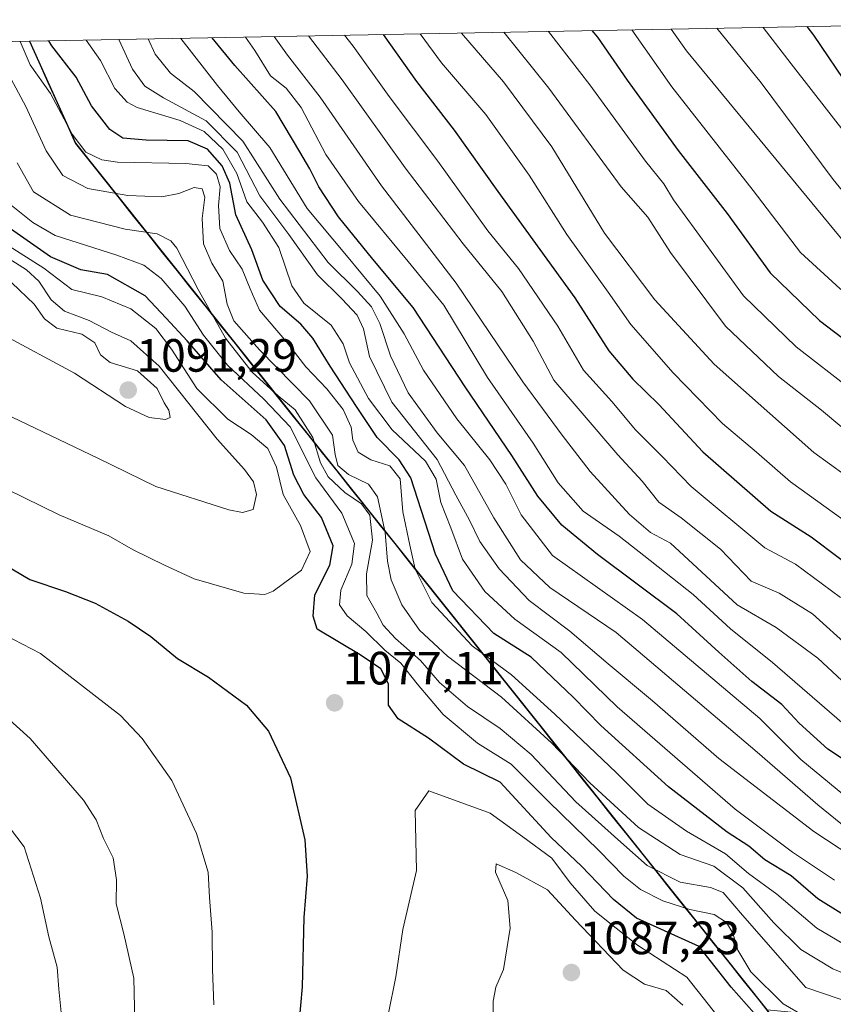
# Model space of a CAD drawing. Units: metres. Extents: x 627055 to 629704, y 4775885 to 4778241.
# Drawn here: x 629057 to 629231, y 4778029 to 4778241 of the extents above; entities that cross this region are included whole.
import ezdxf
from ezdxf.enums import TextEntityAlignment as Align

# ---------------------------------------------------------------- set-up
doc = ezdxf.new("R2010")
doc.units = ezdxf.units.M
doc.header["$MEASUREMENT"] = 0
for name, color, linetype, lineweight in [('Arbolado forestal CxS', 92, 'Continuous', 0), ('Carátula', 7, 'Continuous', 5), ('Comunidad autónoma', 142, 'Continuous', 30), ('Curva de nivel maestra', 36, 'Continuous', 30), ('Curva de nivel normal', 36, 'Continuous', 0), ('Municipio', 9, 'Continuous', 13), ('Municipio CxS', 142, 'Continuous', 0), ('Nación', 19, 'Continuous', 30), ('Pastizal CxS', 92, 'Continuous', 0), ('Provincia', 19, 'Continuous', 0), ('Punto de cota en terreno', 7, 'Continuous', 0), ('Rótulo de punto de cota en terreno', 19, 'Continuous', 0)]:
    doc.layers.add(name, color=color, linetype=linetype, lineweight=lineweight)
doc.styles.add('Arial', font='txt', dxfattribs={"height": 0.2})

# ---------------------------------------------------------------- blocks, each defined once
blk = doc.blocks.new('*U150')
at = {"layer": 'Arbolado forestal CxS', "color": 92, "linetype": 'Continuous', "lineweight": 0}
blk.add_polyline3d([(629503.9559, 4777797.8921, 1021.807), (629472.2057, 4777811.1213, 1035.1982), (629435.1641, 4777844.1943, 1059.3844), (629379.6015, 4777899.7569, 1085.254), (629321.3929, 4777946.0591, 1097.9183), (629289.6429, 4777996.3301, 1070.8676), (629273.7679, 4778022.7885, 1056.9555), (629217.1837, 4778028.3353, 1073.4688), (629068.8979, 4778214.2131, 1056.0798), (629059.0393, 4778236.118, 1052.7692), (629303.4702, 4778240.7329, 909.5533), (629551.9829, 4777929.2271, 978.6231), (629554.3105, 4777926.2523, 981.2519), (629561.9339, 4777915.6139, 985.1907), (629568.8451, 4777904.4999, 999.8206), (629575.0145, 4777892.9577, 1007.1011), (629580.4159, 4777881.0367, 1017.6511), (629585.0259, 4777868.7879, 1022.7461), (629588.8251, 4777856.2637, 1030.8531), (629591.7969, 4777843.5181, 1031.7375), (629593.9289, 4777830.6051, 1025.0988), (629595.2117, 4777817.5805, 1020.3993), (629595.6399, 4777804.4999, 1015.3774)], dxfattribs=at)
blk = doc.blocks.new('*U151')
at = {"layer": 'Pastizal CxS', "color": 92, "linetype": 'Continuous', "lineweight": 0}
blk.add_polyline3d([(628781.13, 4778230.87, 1036.6), (629059.04, 4778236.12, 1052.77), (629068.9, 4778214.21, 1056.08), (629217.18, 4778028.34, 1073.47), (629236.13, 4778004.58, 1084.29), (629395.71, 4777804.55, 1061.58)], dxfattribs=at)
blk = doc.blocks.new('*U158')
at = {"layer": 'Curva de nivel normal', "color": 36, "linetype": 'Continuous', "lineweight": 0}
blk.add_polyline3d([(629039.02, 4778147.34, 1080), (629065.32, 4778134.49, 1080), (629075.94, 4778129.99, 1080), (629081.15, 4778127, 1080), (629087.93, 4778123.71, 1080), (629094.26, 4778120.77, 1080), (629104.91, 4778117.69, 1080), (629109.4, 4778117.41, 1080), (629111.25, 4778118.12, 1080), (629117.32, 4778122.62, 1080), (629119.16, 4778126.66, 1080), (629117.11, 4778132.22, 1080), (629113.36, 4778138.88, 1080), (629111.94, 4778144.71, 1080), (629110.08, 4778148.73, 1080), (629106.49, 4778151.77, 1080), (629101.49, 4778155.06, 1080), (629094.85, 4778161.62, 1080), (629089.44, 4778170.03, 1080), (629086.02, 4778174.45, 1080), (629080.65, 4778178.72, 1080), (629074.48, 4778181.25, 1080), (629068, 4778182.84, 1080), (629062, 4778187.41, 1080), (629054.03, 4778192.48, 1080)], dxfattribs=at)
blk = doc.blocks.new('*U159')
at = {"layer": 'Curva de nivel normal', "color": 36, "linetype": 'Continuous', "lineweight": 0}
for points in [[(629051.55, 4778109.73, 1070), (629061.28, 4778104.76, 1070), (629078.47, 4778091.43, 1070), (629083.12, 4778086.54, 1070), (629089.48, 4778077.51, 1070), (629094.79, 4778066.1, 1070), (629097.25, 4778057.85, 1070), (629097.54, 4778052.39, 1070), (629098.15, 4778044.93, 1070), (629098.21, 4778037.06, 1070), (629098.49, 4778029.37, 1070)], [(629228.3, 4778025.19, 1070), (629220.65, 4778029.58, 1070), (629213.74, 4778036.48, 1070), (629210.96, 4778041.12, 1070), (629209.84, 4778044.77, 1070), (629208.46, 4778047.06, 1070), (629205.82, 4778048.72, 1070), (629200.6, 4778049.84, 1070), (629194.82, 4778051.67, 1070), (629190.03, 4778054.14, 1070), (629186.49, 4778056.98, 1070), (629181.1, 4778062.5, 1070), (629170.31, 4778073.02, 1070), (629162.3, 4778080.98, 1070), (629155.05, 4778085.5, 1070), (629147.69, 4778091.7, 1070), (629142.14, 4778098.24, 1070), (629138.6, 4778102.67, 1070), (629135.16, 4778105.49, 1070), (629131.08, 4778109.45, 1070), (629127.08, 4778112.85, 1070), (629125.48, 4778115.16, 1070), (629125.72, 4778118.31, 1070), (629128.13, 4778123.92, 1070), (629128.64, 4778128.34, 1070), (629125.98, 4778134.83, 1070), (629120.4, 4778142.43, 1070), (629114.84, 4778153.35, 1070), (629109.24, 4778159.34, 1070), (629101.45, 4778166.59, 1070), (629096.26, 4778173.08, 1070), (629092.26, 4778179.28, 1070), (629087.17, 4778185.19, 1070), (629083.5, 4778188.08, 1070), (629077.68, 4778190.18, 1070), (629064.44, 4778194.45, 1070), (629059.64, 4778197.22, 1070), (629052.1, 4778203.26, 1070)]]:
    blk.add_polyline3d(points, dxfattribs=at)
blk = doc.blocks.new('*U160')
at = {"layer": 'Curva de nivel normal', "color": 36, "linetype": 'Continuous', "lineweight": 0}
for points in [[(629052.87, 4778069.78, 1060), (629057.83, 4778063.28, 1060), (629061.33, 4778052.26, 1060), (629063.06, 4778043.93, 1060), (629064.89, 4778037.47, 1060), (629065.22, 4778032.77, 1060), (629065.79, 4778026.99, 1060), (629065.84, 4778020, 1060), (629065.4, 4778011.32, 1060), (629065.48, 4778003.77, 1060), (629063.43, 4777993.93, 1060), (629061.67, 4777987.79, 1060), (629059.4, 4777980.57, 1060), (629052.82, 4777970.35, 1060)], [(629241.74, 4778032.82, 1060), (629231.28, 4778037.09, 1060), (629224.43, 4778041.23, 1060), (629218.62, 4778046.94, 1060), (629211.99, 4778054.46, 1060), (629205.8, 4778059.1, 1060), (629198.55, 4778061.6, 1060), (629189.64, 4778067.41, 1060), (629179.19, 4778076.98, 1060), (629171.03, 4778085.48, 1060), (629160.24, 4778095.36, 1060), (629148.62, 4778104.16, 1060), (629142.65, 4778109.77, 1060), (629138.85, 4778115.17, 1060), (629136.54, 4778120.59, 1060), (629135.73, 4778124.57, 1060), (629135.22, 4778130.68, 1060), (629133.6, 4778138.39, 1060), (629131.66, 4778141.11, 1060), (629127.41, 4778143.16, 1060), (629125.1, 4778145.12, 1060), (629124.52, 4778147.44, 1060), (629123.98, 4778151.6, 1060), (629119, 4778158.95, 1060), (629108.31, 4778169.87, 1060), (629102.8, 4778176.12, 1060), (629101.36, 4778179.67, 1060), (629100.41, 4778184.63, 1060), (629098.09, 4778188.5, 1060), (629096.24, 4778192.67, 1060), (629096.01, 4778198.1, 1060), (629096.54, 4778202.63, 1060), (629095.98, 4778204.44, 1060), (629094.24, 4778204.75, 1060), (629090.98, 4778203.42, 1060), (629087.31, 4778202.74, 1060), (629080.02, 4778202.98, 1060), (629071.44, 4778204.52, 1060), (629066.07, 4778207.32, 1060), (629062.54, 4778212.57, 1060), (629058.16, 4778222.12, 1060), (629054.47, 4778229.08, 1060)]]:
    blk.add_polyline3d(points, dxfattribs=at)
blk = doc.blocks.new('*U163')
at = {"layer": 'Curva de nivel normal', "color": 36, "linetype": 'Continuous', "lineweight": 0}
blk.add_polyline3d([(629233.27, 4778089.98, 1020), (629218.34, 4778102.8, 1020), (629209.34, 4778110.05, 1020), (629201.35, 4778117.44, 1020), (629190.76, 4778125.76, 1020), (629185.48, 4778129.9, 1020), (629177.76, 4778135.28, 1020), (629172.37, 4778141.4, 1020), (629167.04, 4778149.89, 1020), (629157.22, 4778164, 1020), (629147.83, 4778179.47, 1020), (629140.21, 4778188.83, 1020), (629129.55, 4778201.75, 1020), (629122.52, 4778211.81, 1020), (629117.22, 4778221.9, 1020), (629113.98, 4778226.06, 1020), (629110.65, 4778228.72, 1020), (629107.26, 4778234.14, 1020), (629105.27, 4778236.99, 1020)], dxfattribs=at)
blk = doc.blocks.new('*U164')
at = {"layer": 'Curva de nivel normal', "color": 36, "linetype": 'Continuous', "lineweight": 0}
blk.add_polyline3d([(629142.78, 4778237.7, 995), (629147.37, 4778231.47, 995), (629156.84, 4778220.4, 995), (629166.13, 4778207.38, 995), (629174.26, 4778194.64, 995), (629183.13, 4778182.28, 995), (629188, 4778175.36, 995), (629197.08, 4778164.96, 995), (629207.66, 4778154.12, 995), (629214.94, 4778147.94, 995), (629222.24, 4778141.6, 995), (629263.06, 4778112.19, 995), (629292.42, 4778096.22, 995), (629311.37, 4778086.89, 995), (629328.04, 4778083.08, 995), (629342.62, 4778079.99, 995), (629355.12, 4778079.15, 995), (629361.42, 4778078.27, 995), (629367.08, 4778078.22, 995), (629378.71, 4778079.85, 995), (629390.96, 4778082.77, 995), (629404.93, 4778084.95, 995)], dxfattribs=at)
blk = doc.blocks.new('*U165')
at = {"layer": 'Curva de nivel normal', "color": 36, "linetype": 'Continuous', "lineweight": 0}
blk.add_polyline3d([(629170.31, 4778238.22, 980), (629179.2, 4778226.76, 980), (629191.1, 4778210.36, 980), (629195.05, 4778205.5, 980), (629197.15, 4778202.06, 980), (629212.15, 4778181.52, 980), (629223.43, 4778170.54, 980), (629235.21, 4778161.4, 980), (629252.03, 4778146.75, 980), (629275.7, 4778128.89, 980), (629300.22, 4778115.02, 980), (629315.59, 4778106.06, 980), (629321.85, 4778103.66, 980), (629334.9, 4778101.7, 980), (629361.95, 4778099.46, 980), (629368, 4778099.8, 980), (629402.54, 4778109.78, 980), (629407.35, 4778110.52, 980)], dxfattribs=at)
blk = doc.blocks.new('*U173')
at = {"layer": 'Curva de nivel normal', "color": 36, "linetype": 'Continuous', "lineweight": 0}
blk.add_polyline3d([(629241.01, 4778057.48, 1040), (629227.24, 4778066.58, 1040), (629206.86, 4778082.24, 1040), (629192.64, 4778094.59, 1040), (629183.08, 4778102.51, 1040), (629174.86, 4778109.56, 1040), (629166.12, 4778116.12, 1040), (629159.68, 4778122.9, 1040), (629155.6, 4778128.76, 1040), (629153.32, 4778133.33, 1040), (629150.4, 4778138.73, 1040), (629146.44, 4778146.4, 1040), (629136.69, 4778158.71, 1040), (629131.92, 4778168.49, 1040), (629130.63, 4778174.41, 1040), (629129.24, 4778177.36, 1040), (629125.94, 4778180.85, 1040), (629120.72, 4778186.02, 1040), (629114.56, 4778194.63, 1040), (629108.37, 4778202.95, 1040), (629103.47, 4778212.3, 1040), (629096.86, 4778219, 1040), (629087.72, 4778223.96, 1040), (629083.72, 4778226.48, 1040), (629081.05, 4778230.15, 1040), (629078.1, 4778236.48, 1040)], dxfattribs=at)
blk = doc.blocks.new('*U174')
at = {"layer": 'Curva de nivel normal', "color": 36, "linetype": 'Continuous', "lineweight": 0}
blk.add_polyline3d([(629239.43, 4778063.03, 1035), (629228.06, 4778072.26, 1035), (629215.09, 4778083.59, 1035), (629184.82, 4778109.27, 1035), (629170.62, 4778118.93, 1035), (629164.31, 4778124.88, 1035), (629158.58, 4778133.86, 1035), (629152.28, 4778145.09, 1035), (629146.38, 4778152.12, 1035), (629140.22, 4778160.7, 1035), (629136.38, 4778168.65, 1035), (629134.1, 4778175.54, 1035), (629132.35, 4778179.13, 1035), (629129.33, 4778182.44, 1035), (629123.01, 4778188.65, 1035), (629112.64, 4778202.24, 1035), (629104.72, 4778214.69, 1035), (629094.27, 4778225.36, 1035), (629089.16, 4778229.26, 1035), (629085.94, 4778233.36, 1035), (629084.38, 4778236.6, 1035)], dxfattribs=at)
blk = doc.blocks.new('*U184')
at = {"layer": 'Curva de nivel normal', "color": 36, "linetype": 'Continuous', "lineweight": 0}
blk.add_polyline3d([(629196.61, 4778238.72, 965), (629199.92, 4778234.05, 965), (629233.53, 4778193.32, 965), (629256.09, 4778172.25, 965), (629279.5, 4778151.12, 965), (629291.78, 4778143.04, 965), (629302.41, 4778136.2, 965), (629311.95, 4778130.96, 965), (629317.95, 4778126.97, 965), (629320.62, 4778124.55, 965), (629323.53, 4778123.75, 965), (629330.91, 4778124.24, 965), (629342.19, 4778123.78, 965), (629353.34, 4778122.33, 965), (629365.51, 4778120.25, 965), (629368.48, 4778120.28, 965), (629374.34, 4778122.29, 965), (629387.28, 4778128.77, 965), (629391.48, 4778130.41, 965)], dxfattribs=at)
blk = doc.blocks.new('*U185')
at = {"layer": 'Curva de nivel normal', "color": 36, "linetype": 'Continuous', "lineweight": 0}
blk.add_polyline3d([(629239.64, 4778069.5, 1030), (629224.44, 4778081.98, 1030), (629215.65, 4778090.8, 1030), (629190.46, 4778112.04, 1030), (629171.14, 4778125.76, 1030), (629164.47, 4778134.49, 1030), (629161.12, 4778141.1, 1030), (629157.71, 4778146.28, 1030), (629150.64, 4778155.08, 1030), (629143.47, 4778165.52, 1030), (629139.31, 4778173.3, 1030), (629134.19, 4778181.43, 1030), (629126.63, 4778190.57, 1030), (629118.5, 4778200.22, 1030), (629110.52, 4778213.28, 1030), (629103.92, 4778220.99, 1030), (629099.29, 4778226.63, 1030), (629091.44, 4778236.73, 1030)], dxfattribs=at)
blk = doc.blocks.new('*U187')
at = {"layer": 'Curva de nivel normal', "color": 36, "linetype": 'Continuous', "lineweight": 0}
blk.add_polyline3d([(629237.45, 4778095, 1015), (629228.12, 4778103.72, 1015), (629219.12, 4778110.35, 1015), (629210.76, 4778115.22, 1015), (629196.48, 4778128.41, 1015), (629192.2, 4778130.74, 1015), (629187.67, 4778134.59, 1015), (629179.23, 4778143.78, 1015), (629173.2, 4778151.58, 1015), (629164.76, 4778163.02, 1015), (629150.48, 4778184.24, 1015), (629134.5, 4778205.11, 1015), (629121.29, 4778224.09, 1015), (629114.31, 4778233.1, 1015), (629111.47, 4778237.11, 1015)], dxfattribs=at)
blk = doc.blocks.new('*U190')
at = {"layer": 'Curva de nivel normal', "color": 36, "linetype": 'Continuous', "lineweight": 0}
blk.add_polyline3d([(629126.54, 4778237.39, 1005), (629128.37, 4778235.04, 1005), (629136.13, 4778224.23, 1005), (629146.52, 4778210.41, 1005), (629157.26, 4778195.42, 1005), (629163.88, 4778187.32, 1005), (629172.32, 4778175, 1005), (629177.8, 4778165.51, 1005), (629183.9, 4778158.84, 1005), (629188.98, 4778152.77, 1005), (629194.68, 4778147.02, 1005), (629200.89, 4778140.58, 1005), (629216.69, 4778127.44, 1005), (629223.27, 4778123.95, 1005), (629232.96, 4778116.74, 1005)], dxfattribs=at)
blk = doc.blocks.new('*U192')
at = {"layer": 'Curva de nivel normal', "color": 36, "linetype": 'Continuous', "lineweight": 0}
blk.add_polyline3d([(629231.65, 4778056.14, 1045), (629222.65, 4778062.14, 1045), (629210.35, 4778071.35, 1045), (629185.06, 4778093.29, 1045), (629173.03, 4778104.95, 1045), (629163.11, 4778112.11, 1045), (629156.64, 4778118.06, 1045), (629151.86, 4778125.01, 1045), (629149.37, 4778131.68, 1045), (629147.21, 4778137.17, 1045), (629146.19, 4778142.16, 1045), (629143.92, 4778146.02, 1045), (629136.77, 4778152.75, 1045), (629131.69, 4778159.43, 1045), (629127.61, 4778167.08, 1045), (629126.24, 4778171.21, 1045), (629123.65, 4778175.18, 1045), (629117.8, 4778179.9, 1045), (629115.24, 4778183.6, 1045), (629112.41, 4778191.84, 1045), (629108.94, 4778197.29, 1045), (629105.55, 4778201.64, 1045), (629103.42, 4778207.76, 1045), (629100.43, 4778212.93, 1045), (629096.41, 4778216.73, 1045), (629091.26, 4778219.09, 1045), (629082.05, 4778221.86, 1045), (629079.88, 4778223.02, 1045), (629077.26, 4778225.97, 1045), (629074.16, 4778231.99, 1045), (629071.06778, 4778236.34515, 1045)], dxfattribs=at)
blk = doc.blocks.new('*U193')
at = {"layer": 'Curva de nivel normal', "color": 36, "linetype": 'Continuous', "lineweight": 0}
blk.add_polyline3d([(629160.7, 4778238.04, 985), (629170.35, 4778226.05, 985), (629185.88, 4778204.87, 985), (629191.64, 4778198.37, 985), (629196.48, 4778190.82, 985), (629208.3, 4778174.97, 985), (629219.63, 4778164.15, 985), (629228.86, 4778156.98, 985), (629247.22, 4778141.68, 985), (629272.74, 4778122.78, 985), (629296.31, 4778109.44, 985), (629309.32, 4778101.71, 985), (629318.34, 4778097.99, 985), (629335.68, 4778094.9, 985), (629351.68, 4778093.67, 985), (629362.04, 4778092.43, 985), (629368.46, 4778092.73, 985), (629391.79, 4778098.8, 985), (629406.57, 4778102.51, 985), (629413.11, 4778103.3, 985)], dxfattribs=at)
blk = doc.blocks.new('*U195')
at = {"layer": 'Curva de nivel normal', "color": 36, "linetype": 'Continuous', "lineweight": 0}
blk.add_polyline3d([(629151.66, 4778237.87, 990), (629160.61, 4778227.38, 990), (629171.02, 4778213.48, 990), (629182.3, 4778194.96, 990), (629193.14, 4778180.64, 990), (629205.84, 4778166.84, 990), (629227.25, 4778147.88, 990), (629233.97, 4778143.01, 990), (629243.09, 4778135.62, 990), (629255.08, 4778126.76, 990), (629271.3, 4778115.46, 990), (629311.34, 4778093.81, 990), (629318.69, 4778091.58, 990), (629338.62, 4778087.36, 990), (629355.04, 4778086.04, 990), (629366.2, 4778084.22, 990), (629374.44, 4778085.49, 990), (629389.32, 4778090.34, 990), (629400.16, 4778093.08, 990)], dxfattribs=at)
blk = doc.blocks.new('*U197')
at = {"layer": 'Curva de nivel normal', "color": 36, "linetype": 'Continuous', "lineweight": 0}
blk.add_polyline3d([(629033.77, 4778165.68, 1085), (629056.88, 4778154.64, 1085), (629073.59, 4778146.64, 1085), (629086.08, 4778140.61, 1085), (629101.7, 4778135.56, 1085), (629104.65, 4778134.99, 1085), (629106.95, 4778135.64, 1085), (629107.65, 4778138.84, 1085), (629106.99, 4778141.56, 1085), (629105.1, 4778144.2, 1085), (629099.19, 4778150.73, 1085), (629086.75, 4778166.38, 1085), (629080.65, 4778171.83, 1085), (629076.54, 4778173.68, 1085), (629071.73, 4778176.22, 1085), (629066.45, 4778178.21, 1085), (629063.57, 4778180.64, 1085), (629060.94, 4778184.6, 1085), (629058.32, 4778187.07, 1085), (629053.02, 4778190.45, 1085)], dxfattribs=at)
blk = doc.blocks.new('*U198')
at = {"layer": 'Curva de nivel normal', "color": 36, "linetype": 'Continuous', "lineweight": 0}
blk.add_polyline3d([(629235.02, 4778041.6, 1055), (629227.84, 4778045.82, 1055), (629219.29, 4778053.12, 1055), (629213.23, 4778057.54, 1055), (629208.3, 4778061.76, 1055), (629199.89, 4778066.62, 1055), (629191.58, 4778072.45, 1055), (629184.84, 4778079.23, 1055), (629171.64, 4778091.71, 1055), (629162.34, 4778100.17, 1055), (629153.92, 4778106.37, 1055), (629145.25, 4778115.71, 1055), (629141.69, 4778122.81, 1055), (629140.52, 4778127.96, 1055), (629139.07, 4778135.18, 1055), (629138.44, 4778142.23, 1055), (629136.24, 4778145.03, 1055), (629132.16, 4778146.28, 1055), (629129.49, 4778147.94, 1055), (629128.33, 4778150.51, 1055), (629127.96, 4778153.32, 1055), (629126.24, 4778157.08, 1055), (629122.77, 4778161.54, 1055), (629118.22, 4778166.27, 1055), (629114.09, 4778171.61, 1055), (629108.29, 4778178.38, 1055), (629106.31, 4778183, 1055), (629104.6, 4778187.18, 1055), (629101.84, 4778191.24, 1055), (629099.8, 4778195.94, 1055), (629099.5, 4778200.88, 1055), (629099.83, 4778204.85, 1055), (629099.05, 4778207.57, 1055), (629097.25, 4778209.35, 1055), (629092.47, 4778209.9, 1055), (629077.8, 4778210.13, 1055), (629074.44, 4778210.69, 1055), (629071.06, 4778212.34, 1055), (629068.1, 4778216.18, 1055), (629063.46, 4778224.88, 1055), (629059.09, 4778231.03, 1055), (629056.97, 4778236.08, 1055)], dxfattribs=at)
blk = doc.blocks.new('*U199')
at = {"layer": 'Curva de nivel normal', "color": 36, "linetype": 'Continuous', "lineweight": 0}
blk.add_polyline3d([(629216.36, 4778239.09, 955), (629222.34, 4778231.29, 955), (629242.81, 4778205.05, 955), (629250.72, 4778196.98, 955), (629267.28, 4778182.49, 955), (629290.97, 4778162.06, 955), (629304.2, 4778152.19, 955), (629318.79, 4778144.3, 955), (629329.85, 4778141.6, 955), (629345.67, 4778139, 955), (629354.2, 4778138.09, 955), (629358.9, 4778136.89, 955), (629363.42, 4778134.63, 955), (629366.81, 4778133.84, 955), (629370.62, 4778134.68, 955), (629375.94, 4778137.75, 955), (629382.11, 4778142.15, 955)], dxfattribs=at)
blk = doc.blocks.new('*U201')
at = {"layer": 'Curva de nivel normal', "color": 36, "linetype": 'Continuous', "lineweight": 0}
blk.add_polyline3d([(629206.39, 4778238.9, 960), (629215.93, 4778227.18, 960), (629231.4, 4778206.45, 960), (629238.74, 4778197.43, 960), (629242.78, 4778193.43, 960), (629251.92, 4778185.78, 960), (629277.43, 4778163.15, 960), (629289.8, 4778153.04, 960), (629301.01, 4778145.77, 960), (629313.62, 4778138.49, 960), (629323.29, 4778133.66, 960), (629335.95, 4778132.47, 960), (629352.95, 4778130.3, 960), (629363.29, 4778127.32, 960), (629366.95, 4778126.82, 960), (629372.02, 4778128.78, 960), (629382.9, 4778134.6, 960), (629386.84, 4778136.23, 960)], dxfattribs=at)
blk = doc.blocks.new('*U202')
at = {"layer": 'Curva de nivel normal', "color": 36, "linetype": 'Continuous', "lineweight": 0}
blk.add_polyline3d([(629118.84, 4778237.25, 1010), (629126.04, 4778227.82, 1010), (629139.54, 4778208.94, 1010), (629151.96, 4778192.61, 1010), (629160.31, 4778182.41, 1010), (629166.99, 4778171.75, 1010), (629171.44, 4778163.42, 1010), (629177.52, 4778156.28, 1010), (629185.17, 4778147.34, 1010), (629190.41, 4778141.72, 1010), (629193.98, 4778137.22, 1010), (629198.75, 4778133.87, 1010), (629207.18, 4778127.14, 1010), (629213.81, 4778120.27, 1010), (629219.78, 4778117.72, 1010), (629226.94, 4778113.24, 1010), (629235.2, 4778105.8, 1010)], dxfattribs=at)
blk = doc.blocks.new('*U204')
at = {"layer": 'Curva de nivel normal', "color": 36, "linetype": 'Continuous', "lineweight": 0}
for points in [[(628927.54, 4778233.64, 1090), (628933.51, 4778224.99, 1090), (628937.32, 4778217.78, 1090), (628940, 4778214.62, 1090), (628945.93, 4778210.24, 1090), (628950.39, 4778208.08, 1090), (628959.61, 4778205.35, 1090), (628966.7, 4778202.82, 1090), (628975.66, 4778199.86, 1090), (628990.26, 4778194.27, 1090), (629003.66, 4778189.8, 1090), (629012.36, 4778186, 1090), (629018.7, 4778185.14, 1090), (629025.3, 4778183.72, 1090), (629035.51, 4778179.72, 1090), (629042.97, 4778177.45, 1090), (629052.56, 4778173.45, 1090), (629068.63, 4778164.91, 1090), (629079.56, 4778157.74, 1090), (629084.65, 4778155.4, 1090), (629088.09, 4778154.93, 1090), (629089.13, 4778155.38, 1090), (629088.82, 4778156.95, 1090), (629087.84, 4778158.56, 1090), (629086.34, 4778161.6, 1090), (629082.12, 4778165.42, 1090), (629076.27, 4778167.15, 1090), (629074.14, 4778168.8, 1090), (629072.96, 4778171.39, 1090), (629070.19, 4778173.29, 1090), (629064.81, 4778174.57, 1090), (629062.14, 4778176.57, 1090), (629059.95, 4778179.71, 1090), (629055.16, 4778184.26, 1090), (629052.05, 4778187.35, 1090), (629047.37, 4778190.24, 1090), (629044.16, 4778193.37, 1090), (629039.03, 4778197.38, 1090), (629032.85, 4778200.92, 1090), (629027.22, 4778204.84, 1090), (629021.71, 4778207.78, 1090), (629016.48, 4778209.31, 1090), (629010.66, 4778209.79, 1090), (629004.66, 4778211.23, 1090), (628999.11, 4778212.49, 1090), (628995.42, 4778214.07, 1090), (628992.91, 4778216.37, 1090), (628993.28, 4778217.32, 1090), (628996.99, 4778217.63, 1090), (629002.3, 4778217.54, 1090), (629005.99, 4778219.08, 1090), (629007, 4778221.01, 1090), (629006.32, 4778222.97, 1090), (629005.2, 4778225.95, 1090), (629002.92, 4778229, 1090), (629001.38, 4778232.13, 1090), (628999.18, 4778234.99, 1090)], [(629002.97, 4778235.06, 1090), (629006.79, 4778229.18, 1090), (629008.86, 4778226.61, 1090), (629010.06, 4778222.56, 1090), (629012.5, 4778219.81, 1090), (629014.99, 4778218.9, 1090), (629019.33, 4778219.75, 1090), (629025.82, 4778223.64, 1090), (629028.94, 4778230.05, 1090), (629028.41, 4778234.41, 1090), (629028.22, 4778235.54, 1090)]]:
    blk.add_polyline3d(points, dxfattribs=at)
blk = doc.blocks.new('*U208')
at = {"layer": 'Curva de nivel normal', "color": 36, "linetype": 'Continuous', "lineweight": 0}
for points in [[(629050.18, 4778094.47, 1065), (629059.06, 4778086.5, 1065), (629070.54, 4778073.3, 1065), (629073.24, 4778069.08, 1065), (629074.82, 4778065.03, 1065), (629076.91, 4778060.94, 1065), (629077.59, 4778056.19, 1065), (629077.57, 4778051.03, 1065), (629079.21, 4778044.58, 1065), (629081.31, 4778035.09, 1065), (629081.57, 4778025.76, 1065), (629079.94, 4777997.43, 1065), (629077.03, 4777989.1, 1065), (629074.73, 4777980.82, 1065), (629070.42, 4777971.71, 1065), (629065.13, 4777963.75, 1065), (629060.89, 4777956.56, 1065), (629055.28, 4777947.48, 1065)], [(629239.85, 4778028.24, 1065), (629225.55, 4778033.1, 1065), (629211.94, 4778048.61, 1065), (629207.75, 4778053.47, 1065), (629205.07, 4778054.54, 1065), (629198.54, 4778055.67, 1065), (629191.45, 4778059.25, 1065), (629185.8, 4778064.26, 1065), (629176.15, 4778072.94, 1065), (629166.6, 4778083.05, 1065), (629159.9, 4778088.68, 1065), (629152.91, 4778093.36, 1065), (629146.9, 4778098.55, 1065), (629142.8, 4778103.27, 1065), (629137.44, 4778107.98, 1065), (629134.84, 4778110.81, 1065), (629133.48, 4778113.4, 1065), (629131.31, 4778117.18, 1065), (629131.24, 4778121.86, 1065), (629132.56, 4778129.08, 1065), (629131.96, 4778134.45, 1065), (629130.19, 4778136.87, 1065), (629126.58, 4778139.31, 1065), (629122.99, 4778142.65, 1065), (629121.38, 4778145.69, 1065), (629119.73, 4778151.06, 1065), (629115.93, 4778157.04, 1065), (629112.28, 4778160.05, 1065), (629106.69, 4778165.12, 1065), (629100.98, 4778172.4, 1065), (629095.12, 4778182.88, 1065), (629090.58, 4778191.68, 1065), (629089.25, 4778193.28, 1065), (629086.35, 4778194.78, 1065), (629079.44, 4778195.78, 1065), (629067.75, 4778198.81, 1065), (629059.79, 4778203.79, 1065), (629056.26, 4778210.02, 1065)]]:
    blk.add_polyline3d(points, dxfattribs=at)
blk = doc.blocks.new('*U214')
at = {"layer": 'Curva de nivel normal', "color": 36, "linetype": 'Continuous', "lineweight": 0}
blk.add_polyline3d([(629188.2, 4778238.56, 970), (629196.76, 4778226.3, 970), (629214.23, 4778204.12, 970), (629224.36, 4778190.8, 970), (629232.87, 4778182.98, 970), (629239.19, 4778178.18, 970), (629248.46, 4778169.76, 970), (629260.84, 4778157.52, 970), (629268.1, 4778151.23, 970), (629279.66, 4778141.91, 970), (629290.89, 4778135.31, 970), (629301.95, 4778128.62, 970), (629310.97, 4778123.72, 970), (629321.67, 4778118.31, 970), (629335.44, 4778116.77, 970), (629346.28, 4778115.72, 970), (629358.19, 4778113.73, 970), (629367.06, 4778112.47, 970), (629375.96, 4778115.18, 970), (629384.1, 4778119.51, 970), (629392.8, 4778123.12, 970), (629396.55, 4778124.06, 970)], dxfattribs=at)
blk = doc.blocks.new('*U218')
at = {"layer": 'Curva de nivel maestra', "color": 36, "linetype": 'Continuous', "lineweight": 30}
blk.add_polyline3d([(629243.48, 4778075.4, 1025), (629230.22, 4778084.25, 1025), (629224.06, 4778089.83, 1025), (629220.36, 4778093.82, 1025), (629213.96, 4778098.75, 1025), (629206.84, 4778105.07, 1025), (629197.81, 4778113.26, 1025), (629180.79, 4778125.99, 1025), (629173.18, 4778132.3, 1025), (629168.03, 4778138.48, 1025), (629162.46, 4778147.26, 1025), (629152.44, 4778161.94, 1025), (629141.23, 4778179.01, 1025), (629132.64, 4778189.39, 1025), (629125.22, 4778198.44, 1025), (629121.03, 4778204.84, 1025), (629119.1, 4778208.77, 1025), (629116.95, 4778212.41, 1025), (629111.82, 4778221.04, 1025), (629102.97, 4778230.93, 1025), (629098.136662, 4778236.856205, 1025)], dxfattribs=at)
blk = doc.blocks.new('*U220')
at = {"layer": 'Curva de nivel maestra', "color": 36, "linetype": 'Continuous', "lineweight": 30}
for points in [[(629045.26, 4778128.7, 1075), (629058.98, 4778120.62, 1075), (629066.64, 4778118.02, 1075), (629073.02, 4778115.55, 1075), (629080.13, 4778111.71, 1075), (629084.97, 4778108.41, 1075), (629090.69, 4778103.69, 1075), (629097.33, 4778099.69, 1075), (629105.52, 4778093.65, 1075), (629110.24, 4778088.09, 1075), (629114.91, 4778078.09, 1075), (629117.99, 4778064.78, 1075), (629118.51, 4778056.99, 1075), (629117.82, 4778048.13, 1075), (629117.44, 4778033.27, 1075), (629116.75, 4778025.24, 1075)], [(629217.74, 4778023.87, 1075), (629209.46, 4778033.13, 1075), (629202.61, 4778041.9, 1075), (629189.2, 4778047.97, 1075), (629184.28, 4778051.96, 1075), (629177.36, 4778059.12, 1075), (629170.88, 4778065.25, 1075), (629159.92, 4778077.16, 1075), (629152.08, 4778081, 1075), (629144.57, 4778086.62, 1075), (629138.04, 4778090.76, 1075), (629135.96, 4778093.7, 1075), (629135.94, 4778098.23, 1075), (629134.34, 4778101.46, 1075), (629129.88, 4778104.5, 1075), (629120.64, 4778109.94, 1075), (629119.78, 4778112.76, 1075), (629120.17, 4778117.33, 1075), (629123.41, 4778123.73, 1075), (629124.11, 4778127.88, 1075), (629121.62, 4778133.96, 1075), (629117.81, 4778138.83, 1075), (629115.67, 4778143.01, 1075), (629113.62, 4778149.39, 1075), (629109.74, 4778154.85, 1075), (629100.07, 4778163.5, 1075), (629092.74, 4778171.84, 1075), (629088.3, 4778176.73, 1075), (629083.75, 4778181.51, 1075), (629075.65, 4778186.08, 1075), (629069.94, 4778187.04, 1075), (629063.43, 4778189.86, 1075), (629053.41, 4778196.84, 1075)]]:
    blk.add_polyline3d(points, dxfattribs=at)
blk = doc.blocks.new('*U221')
at = {"layer": 'Curva de nivel maestra', "color": 36, "linetype": 'Continuous', "lineweight": 30}
blk.add_polyline3d([(629237.94, 4778045.96, 1050), (629228.08, 4778052.1, 1050), (629222.39, 4778057.08, 1050), (629216.7, 4778060.51, 1050), (629213.3, 4778063.43, 1050), (629208.65, 4778066.45, 1050), (629196.06, 4778076.18, 1050), (629181.54, 4778089.33, 1050), (629175.63, 4778095.3, 1050), (629166.56, 4778103.95, 1050), (629158.59, 4778109.04, 1050), (629149.75, 4778118.2, 1050), (629146.06, 4778126.04, 1050), (629140.78, 4778142.41, 1050), (629138.28, 4778146.29, 1050), (629133.51, 4778151.09, 1050), (629129.11, 4778157.76, 1050), (629123.43, 4778166.42, 1050), (629119.72, 4778172.41, 1050), (629117.14, 4778175.38, 1050), (629112.69, 4778179.22, 1050), (629109.03, 4778184.83, 1050), (629106.62, 4778191.33, 1050), (629103.18, 4778198.86, 1050), (629101.9, 4778205.67, 1050), (629100.26, 4778209.38, 1050), (629097.15, 4778212.92, 1050), (629093, 4778214.71, 1050), (629083.98, 4778214.88, 1050), (629078.98, 4778215.3, 1050), (629076.17, 4778217.15, 1050), (629072.24, 4778222.22, 1050), (629068.97, 4778228.4, 1050), (629063.7, 4778235.13, 1050), (629063.12, 4778236.2, 1050)], dxfattribs=at)
blk = doc.blocks.new('*U223')
at = {"layer": 'Curva de nivel maestra', "color": 36, "linetype": 'Continuous', "lineweight": 30}
blk.add_polyline3d([(629134.84, 4778237.55, 1000), (629141.97, 4778227.45, 1000), (629150.08, 4778217.02, 1000), (629159.4, 4778203.89, 1000), (629175.93, 4778181.04, 1000), (629183.26, 4778169.7, 1000), (629188.38, 4778163.62, 1000), (629193.98, 4778158.14, 1000), (629203.44, 4778147.99, 1000), (629217.99, 4778135.3, 1000), (629226.68, 4778129.8, 1000), (629238.82, 4778120.65, 1000), (629255.78, 4778107.16, 1000), (629270.64, 4778099.58, 1000), (629286.6, 4778091.84, 1000), (629307, 4778081.13, 1000), (629311.33, 4778079.46, 1000), (629316.84, 4778078.64, 1000), (629325.08, 4778077.72, 1000), (629332.74, 4778075.89, 1000), (629341.62, 4778073.38, 1000), (629353.57, 4778072.33, 1000), (629362.71, 4778071.43, 1000), (629403.59, 4778076.51, 1000)], dxfattribs=at)
blk = doc.blocks.new('*U225')
at = {"layer": 'Curva de nivel maestra', "color": 36, "linetype": 'Continuous', "lineweight": 30}
blk.add_polyline3d([(629225.71, 4778239.26, 950), (629227.13, 4778237.44, 950), (629235.13, 4778225.66, 950), (629243, 4778214.93, 950), (629248.5, 4778208.81, 950), (629268.34, 4778191.14, 950), (629280.16, 4778180.5, 950), (629289.68, 4778173.04, 950), (629308.08, 4778158.29, 950), (629312.9, 4778155.09, 950), (629322.77, 4778151.4, 950), (629344.79, 4778146.62, 950), (629354.72, 4778145.28, 950), (629360.13, 4778144.26, 950), (629365.56, 4778142.85, 950), (629368.88, 4778143.31, 950), (629371.23, 4778144.55, 950), (629377.05, 4778148.5, 950)], dxfattribs=at)
blk = doc.blocks.new('*U228')
at = {"layer": 'Curva de nivel maestra', "color": 36, "linetype": 'Continuous', "lineweight": 30}
blk.add_polyline3d([(629179.62, 4778238.39, 975), (629180.83, 4778236.95, 975), (629187.19, 4778227.73, 975), (629198.15, 4778212.64, 975), (629208.6, 4778199.14, 975), (629217.87, 4778186.4, 975), (629228.46, 4778176.22, 975), (629240.13, 4778167.32, 975), (629254.42, 4778153.87, 975), (629262.87, 4778146.77, 975), (629278.56, 4778134.79, 975), (629297.27, 4778124.18, 975), (629316.11, 4778113.88, 975), (629324.07, 4778110.73, 975), (629336.55, 4778108.95, 975), (629355.64, 4778106.96, 975), (629364.79, 4778105.77, 975), (629372.99, 4778107.64, 975), (629388.71, 4778113.94, 975), (629399.68, 4778117.42, 975), (629401.66, 4778117.65, 975)], dxfattribs=at)
blk = doc.blocks.new('5PATER')
at = {"layer": 'Carátula', "linetype": 'Continuous', "lineweight": 5}
h = blk.add_hatch(color=250, dxfattribs=at)
edge = h.paths.add_edge_path()
edge.add_ellipse((0, 0.01), major_axis=(-1.33, -1.34), ratio=0.999422, start_angle=0, end_angle=360)

msp = doc.modelspace()

# ---------------------------------------------------------------- linework, layer by layer
at = {"layer": 'Arbolado forestal CxS', "color": 92, "linetype": 'Continuous', "lineweight": 0}
for points in [[(629303.47, 4778240.73, 909.55), (629059.04, 4778236.12, 1052.77)], [(629059.04, 4778236.12, 1052.77), (629068.9, 4778214.21, 1056.08), (629217.18, 4778028.34, 1073.47)]]:
    msp.add_polyline3d(points, dxfattribs=at)
at = {"layer": 'Comunidad autónoma', "color": 142, "linetype": 'Continuous', "lineweight": 30}
msp.add_polyline3d([(629058.95, 4778236.12, 1052.41), (629060.93, 4778231.72, 1052.65), (629062.9, 4778227.33, 1053.8), (629064.88, 4778222.94, 1054.58), (629066.85, 4778218.54, 1054.83), (629068.83, 4778214.15, 1055.02), (629071.94, 4778210.25, 1055.54), (629075.05, 4778206.35, 1057.17), (629078.17, 4778202.45, 1059.72), (629081.28, 4778198.54, 1062.29), (629084.39, 4778194.64, 1064.83), (629087.5, 4778190.74, 1066.49), (629090.62, 4778186.84, 1066.35), (629093.73, 4778182.94, 1065.66), (629096.84, 4778179.04, 1064.62), (629099.95, 4778175.14, 1063.35), (629103.07, 4778171.23, 1063.46), (629106.18, 4778167.33, 1063.42), (629109.29, 4778163.43, 1064.42), (629112.4, 4778159.53, 1065.14), (629115.52, 4778155.63, 1066.59), (629118.63, 4778151.73, 1066.05), (629121.74, 4778147.83, 1064.01), (629124.85, 4778143.92, 1061.22), (629127.97, 4778140.02, 1062.74), (629131.08, 4778136.12, 1064.56), (629134.19, 4778132.22, 1061.37), (629137.3, 4778128.32, 1057.34), (629140.42, 4778124.42, 1055.04), (629143.53, 4778120.52, 1053.51), (629146.64, 4778116.61, 1052.67), (629149.75, 4778112.71, 1053.15), (629152.87, 4778108.81, 1053.58), (629155.98, 4778104.91, 1054.5), (629159.09, 4778101.01, 1056.11), (629162.2, 4778097.11, 1057.02), (629165.32, 4778093.21, 1057.8), (629168.43, 4778089.3, 1058.26), (629171.54, 4778085.4, 1058.74), (629174.65, 4778081.5, 1059.38), (629177.77, 4778077.6, 1060.06), (629180.88, 4778073.7, 1060.77), (629183.99, 4778069.8, 1061.49), (629187.1, 4778065.9, 1062.22), (629190.22, 4778061.99, 1063.02), (629193.33, 4778058.09, 1063.79), (629196.44, 4778054.19, 1066.37), (629199.55, 4778050.29, 1069.23), (629202.67, 4778046.39, 1072.05), (629205.78, 4778042.49, 1073.17), (629208.89, 4778038.59, 1071.88), (629212, 4778034.68, 1071.47), (629215.12, 4778030.78, 1071.94), (629218.23, 4778026.88, 1072.38)], dxfattribs=at)
at = {"layer": 'Curva de nivel normal', "color": 36, "linetype": 'Continuous', "lineweight": 0}
for points in [[(629208.03, 4778025.09, 1080), (629199.96, 4778035.32, 1080), (629189.38, 4778042.17, 1080), (629180.27, 4778049.47, 1080), (629174.95, 4778055.52, 1080), (629170.98, 4778060.83, 1080), (629164.77, 4778065.45, 1080), (629157.8, 4778070.47, 1080), (629144.64, 4778075.27, 1080), (629141.69, 4778071.08, 1080), (629141.96, 4778058.2, 1080), (629139.03, 4778045.57, 1080), (629137.52, 4778035.38, 1080), (629135.91, 4778027.25, 1080)], [(629199.11, 4778029.28, 1085), (629195.57, 4778032.46, 1085), (629190.87, 4778033.84, 1085), (629186.3, 4778036.78, 1085), (629176.08, 4778047.55, 1085), (629170.08, 4778054.05, 1085), (629163.3, 4778057.76, 1085), (629159.06, 4778059.62, 1085), (629158.91, 4778057.87, 1085), (629161.54, 4778051.77, 1085), (629162.06, 4778045.82, 1085), (629160.62, 4778036.99, 1085), (629159, 4778033.16, 1085), (629158.41, 4778030.13, 1085), (629158.41, 4778023.23, 1085)]]:
    msp.add_polyline3d(points, dxfattribs=at)
at = {"layer": 'Municipio', "color": 9, "linetype": 'Continuous', "lineweight": 13}
msp.add_polyline3d([(629058.95, 4778236.12, 1052.41), (629060.93, 4778231.72, 1052.65), (629062.9, 4778227.33, 1053.8), (629064.88, 4778222.94, 1054.58), (629066.85, 4778218.54, 1054.83), (629068.83, 4778214.15, 1055.02), (629071.94, 4778210.25, 1055.54), (629075.05, 4778206.35, 1057.17), (629078.17, 4778202.45, 1059.72), (629081.28, 4778198.54, 1062.29), (629084.39, 4778194.64, 1064.83), (629087.5, 4778190.74, 1066.49), (629090.62, 4778186.84, 1066.35), (629093.73, 4778182.94, 1065.66), (629096.84, 4778179.04, 1064.62), (629099.95, 4778175.14, 1063.35), (629103.07, 4778171.23, 1063.46), (629106.18, 4778167.33, 1063.42), (629109.29, 4778163.43, 1064.42), (629112.4, 4778159.53, 1065.14), (629115.52, 4778155.63, 1066.59), (629118.63, 4778151.73, 1066.05), (629121.74, 4778147.83, 1064.01), (629124.85, 4778143.92, 1061.22), (629127.97, 4778140.02, 1062.74), (629131.08, 4778136.12, 1064.56), (629134.19, 4778132.22, 1061.37), (629137.3, 4778128.32, 1057.34), (629140.42, 4778124.42, 1055.04), (629143.53, 4778120.52, 1053.51), (629146.64, 4778116.61, 1052.67), (629149.75, 4778112.71, 1053.15), (629152.87, 4778108.81, 1053.58), (629155.98, 4778104.91, 1054.5), (629159.09, 4778101.01, 1056.11), (629162.2, 4778097.11, 1057.02), (629165.32, 4778093.21, 1057.8), (629168.43, 4778089.3, 1058.26), (629171.54, 4778085.4, 1058.74), (629174.65, 4778081.5, 1059.38), (629177.77, 4778077.6, 1060.06), (629180.88, 4778073.7, 1060.77), (629183.99, 4778069.8, 1061.49), (629187.1, 4778065.9, 1062.22), (629190.22, 4778061.99, 1063.02), (629193.33, 4778058.09, 1063.79), (629196.44, 4778054.19, 1066.37), (629199.55, 4778050.29, 1069.23), (629202.67, 4778046.39, 1072.05), (629205.78, 4778042.49, 1073.17), (629208.89, 4778038.59, 1071.88), (629212, 4778034.68, 1071.47), (629215.12, 4778030.78, 1071.94), (629218.23, 4778026.88, 1072.38)], dxfattribs=at)
at = {"layer": 'Municipio CxS', "color": 142, "linetype": 'Continuous', "lineweight": 0}
msp.add_polyline3d([(629053.96, 4778236.02, 1057.72), (629058.95, 4778236.12, 1052.41), (629060.93, 4778231.72, 1052.65), (629062.9, 4778227.33, 1053.8), (629064.88, 4778222.94, 1054.58), (629066.85, 4778218.54, 1054.83), (629068.83, 4778214.15, 1055.02), (629071.94, 4778210.25, 1055.54), (629075.05, 4778206.35, 1057.17), (629078.17, 4778202.45, 1059.72), (629081.28, 4778198.54, 1062.29), (629084.39, 4778194.64, 1064.83), (629087.5, 4778190.74, 1066.49), (629090.62, 4778186.84, 1066.35), (629093.73, 4778182.94, 1065.66), (629096.84, 4778179.04, 1064.62), (629099.95, 4778175.14, 1063.35), (629103.07, 4778171.23, 1063.46), (629106.18, 4778167.33, 1063.42), (629109.29, 4778163.43, 1064.42), (629112.4, 4778159.53, 1065.14), (629115.52, 4778155.63, 1066.59), (629118.63, 4778151.73, 1066.05), (629121.74, 4778147.83, 1064.01), (629124.85, 4778143.92, 1061.22), (629127.97, 4778140.02, 1062.74), (629131.08, 4778136.12, 1064.56), (629134.19, 4778132.22, 1061.37), (629137.3, 4778128.32, 1057.34), (629140.42, 4778124.42, 1055.04), (629143.53, 4778120.52, 1053.51), (629146.64, 4778116.61, 1052.67), (629149.75, 4778112.71, 1053.15), (629152.87, 4778108.81, 1053.58), (629155.98, 4778104.91, 1054.5), (629159.09, 4778101.01, 1056.11), (629162.2, 4778097.11, 1057.02), (629165.32, 4778093.21, 1057.8), (629168.43, 4778089.3, 1058.26), (629171.54, 4778085.4, 1058.74), (629174.65, 4778081.5, 1059.38), (629177.77, 4778077.6, 1060.06), (629180.88, 4778073.7, 1060.77), (629183.99, 4778069.8, 1061.49), (629187.1, 4778065.9, 1062.22), (629190.22, 4778061.99, 1063.02), (629193.33, 4778058.09, 1063.79), (629196.44, 4778054.19, 1066.37), (629199.55, 4778050.29, 1069.23), (629202.67, 4778046.39, 1072.05), (629205.78, 4778042.49, 1073.17), (629208.89, 4778038.59, 1071.88), (629212, 4778034.68, 1071.47), (629215.12, 4778030.78, 1071.94), (629218.23, 4778026.88, 1072.38)], dxfattribs=at)
at = {"layer": 'Nación', "color": 19, "linetype": 'Continuous', "lineweight": 30}
msp.add_polyline3d([(629058.95, 4778236.12, 1052.41), (629060.93, 4778231.72, 1052.65), (629062.9, 4778227.33, 1053.8), (629064.88, 4778222.94, 1054.58), (629066.85, 4778218.54, 1054.83), (629068.83, 4778214.15, 1055.02), (629071.94, 4778210.25, 1055.54), (629075.05, 4778206.35, 1057.17), (629078.17, 4778202.45, 1059.72), (629081.28, 4778198.54, 1062.29), (629084.39, 4778194.64, 1064.83), (629087.5, 4778190.74, 1066.49), (629090.62, 4778186.84, 1066.35), (629093.73, 4778182.94, 1065.66), (629096.84, 4778179.04, 1064.62), (629099.95, 4778175.14, 1063.35), (629103.07, 4778171.23, 1063.46), (629106.18, 4778167.33, 1063.42), (629109.29, 4778163.43, 1064.42), (629112.4, 4778159.53, 1065.14), (629115.52, 4778155.63, 1066.59), (629118.63, 4778151.73, 1066.05), (629121.74, 4778147.83, 1064.01), (629124.85, 4778143.92, 1061.22), (629127.97, 4778140.02, 1062.74), (629131.08, 4778136.12, 1064.56), (629134.19, 4778132.22, 1061.37), (629137.3, 4778128.32, 1057.34), (629140.42, 4778124.42, 1055.04), (629143.53, 4778120.52, 1053.51), (629146.64, 4778116.61, 1052.67), (629149.75, 4778112.71, 1053.15), (629152.87, 4778108.81, 1053.58), (629155.98, 4778104.91, 1054.5), (629159.09, 4778101.01, 1056.11), (629162.2, 4778097.11, 1057.02), (629165.32, 4778093.21, 1057.8), (629168.43, 4778089.3, 1058.26), (629171.54, 4778085.4, 1058.74), (629174.65, 4778081.5, 1059.38), (629177.77, 4778077.6, 1060.06), (629180.88, 4778073.7, 1060.77), (629183.99, 4778069.8, 1061.49), (629187.1, 4778065.9, 1062.22), (629190.22, 4778061.99, 1063.02), (629193.33, 4778058.09, 1063.79), (629196.44, 4778054.19, 1066.37), (629199.55, 4778050.29, 1069.23), (629202.67, 4778046.39, 1072.05), (629205.78, 4778042.49, 1073.17), (629208.89, 4778038.59, 1071.88), (629212, 4778034.68, 1071.47), (629215.12, 4778030.78, 1071.94), (629218.23, 4778026.88, 1072.38)], dxfattribs=at)
at = {"layer": 'Pastizal CxS', "color": 92, "linetype": 'Continuous', "lineweight": 0}
for points in [[(629059.04, 4778236.12, 1052.77), (628781.13, 4778230.87, 1036.6)], [(629059.04, 4778236.12, 1052.77), (629068.9, 4778214.21, 1056.08), (629217.18, 4778028.34, 1073.47)]]:
    msp.add_polyline3d(points, dxfattribs=at)
at = {"layer": 'Provincia', "color": 19, "linetype": 'Continuous', "lineweight": 0}
msp.add_polyline3d([(629058.95, 4778236.12, 1052.41), (629060.93, 4778231.72, 1052.65), (629062.9, 4778227.33, 1053.8), (629064.88, 4778222.94, 1054.58), (629066.85, 4778218.54, 1054.83), (629068.83, 4778214.15, 1055.02), (629071.94, 4778210.25, 1055.54), (629075.05, 4778206.35, 1057.17), (629078.17, 4778202.45, 1059.72), (629081.28, 4778198.54, 1062.29), (629084.39, 4778194.64, 1064.83), (629087.5, 4778190.74, 1066.49), (629090.62, 4778186.84, 1066.35), (629093.73, 4778182.94, 1065.66), (629096.84, 4778179.04, 1064.62), (629099.95, 4778175.14, 1063.35), (629103.07, 4778171.23, 1063.46), (629106.18, 4778167.33, 1063.42), (629109.29, 4778163.43, 1064.42), (629112.4, 4778159.53, 1065.14), (629115.52, 4778155.63, 1066.59), (629118.63, 4778151.73, 1066.05), (629121.74, 4778147.83, 1064.01), (629124.85, 4778143.92, 1061.22), (629127.97, 4778140.02, 1062.74), (629131.08, 4778136.12, 1064.56), (629134.19, 4778132.22, 1061.37), (629137.3, 4778128.32, 1057.34), (629140.42, 4778124.42, 1055.04), (629143.53, 4778120.52, 1053.51), (629146.64, 4778116.61, 1052.67), (629149.75, 4778112.71, 1053.15), (629152.87, 4778108.81, 1053.58), (629155.98, 4778104.91, 1054.5), (629159.09, 4778101.01, 1056.11), (629162.2, 4778097.11, 1057.02), (629165.32, 4778093.21, 1057.8), (629168.43, 4778089.3, 1058.26), (629171.54, 4778085.4, 1058.74), (629174.65, 4778081.5, 1059.38), (629177.77, 4778077.6, 1060.06), (629180.88, 4778073.7, 1060.77), (629183.99, 4778069.8, 1061.49), (629187.1, 4778065.9, 1062.22), (629190.22, 4778061.99, 1063.02), (629193.33, 4778058.09, 1063.79), (629196.44, 4778054.19, 1066.37), (629199.55, 4778050.29, 1069.23), (629202.67, 4778046.39, 1072.05), (629205.78, 4778042.49, 1073.17), (629208.89, 4778038.59, 1071.88), (629212, 4778034.68, 1071.47), (629215.12, 4778030.78, 1071.94), (629218.23, 4778026.88, 1072.38)], dxfattribs=at)

# ---------------------------------------------------------------- block references
at = {"layer": 'Arbolado forestal CxS', "color": 92, "linetype": 'Continuous', "lineweight": 0}
msp.add_blockref('*U150', (0, 0), dxfattribs=at)
at = {"layer": 'Curva de nivel maestra', "color": 36, "linetype": 'Continuous', "lineweight": 30}
for name in ['*U225', '*U228', '*U223', '*U218', '*U221', '*U220']:
    msp.add_blockref(name, (0, 0), dxfattribs=at)
at = {"layer": 'Curva de nivel normal', "color": 36, "linetype": 'Continuous', "lineweight": 0}
for name in ['*U199', '*U201', '*U184', '*U214', '*U165', '*U193', '*U195', '*U164', '*U190', '*U202', '*U187', '*U163', '*U185', '*U174', '*U173', '*U192', '*U198', '*U160', '*U208', '*U159', '*U158', '*U197', '*U204']:
    msp.add_blockref(name, (0, 0), dxfattribs=at)
at = {"layer": 'Pastizal CxS', "color": 92, "linetype": 'Continuous', "lineweight": 0}
msp.add_blockref('*U151', (0, 0), dxfattribs=at)
at = {"layer": 'Punto de cota en terreno', "linetype": 'Continuous', "lineweight": 0}
for p in [(629080.12, 4778161.26, 1091.29), (629124.41, 4778094.16, 1077.11), (629175.22, 4778036.3, 1087.23)]:
    msp.add_blockref('5PATER', p, dxfattribs=at)

# ---------------------------------------------------------------- texts
at = {"layer": 'Rótulo de punto de cota en terreno', "color": 19, "linetype": 'Continuous', "lineweight": 0, "style": 'Arial'}
for s, p in [('1091,29', (629081.88, 4778163.02)), ('1077,11', (629126.17, 4778095.92)), ('1087,23', (629176.98, 4778038.06))]:
    msp.add_text(s, height=7, dxfattribs=at).set_placement(p, align=Align.BOTTOM_LEFT)

doc.saveas('drawing.dxf')
